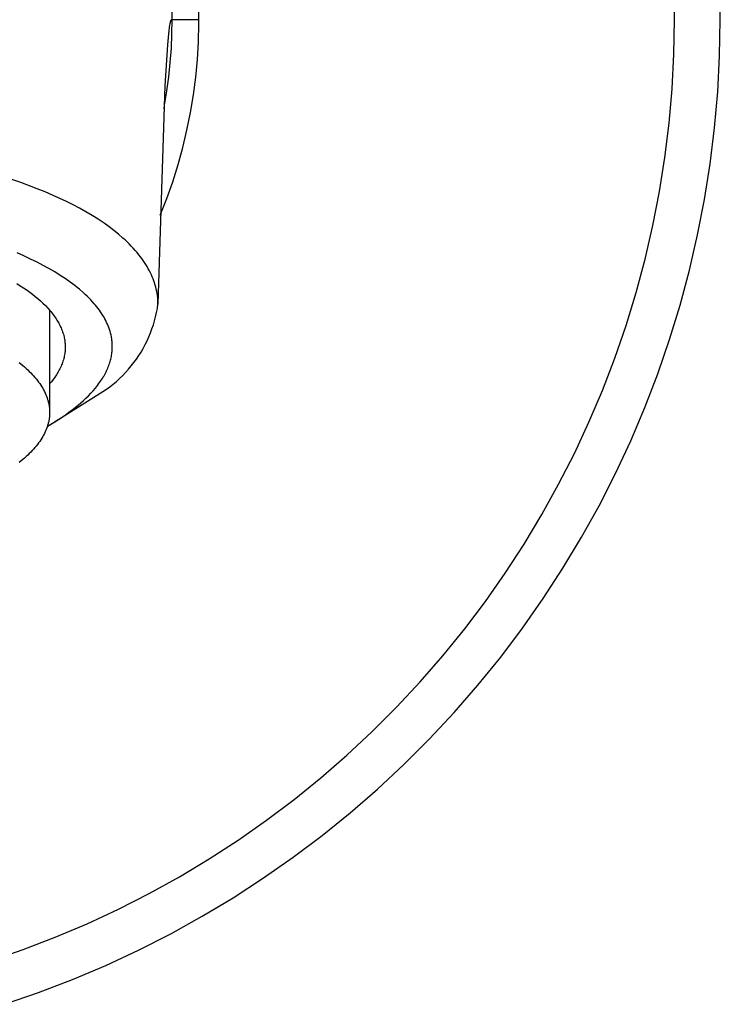
# Model space of a CAD drawing. Units: millimetres. Extents: x -206 to 119, y -197 to 128.
# Drawn here: x 96 to 119, y 62 to 94 of the extents above; entities that cross this region are included whole.
import ezdxf

# ---------------------------------------------------------------- set-up
doc = ezdxf.new("R2010")
doc.units = ezdxf.units.MM
doc.header["$MEASUREMENT"] = 0
doc.layers.add('Default', color=7, linetype='Continuous', true_color=0x000000)

msp = doc.modelspace()

# ---------------------------------------------------------------- linework, layer by layer
at = {"layer": 'Default', "color": 7, "true_color": 0xffffff}
for p, q in [((117.529, 93.946), (117.509, 95.081)), ((119.029, 93.947), (119.009, 95.094)), ((101.019, 94.5), (101.029, 93.947)), ((101.917, 93.809), (101.911, 94.395)), ((100.961, 93.808), (100.953, 93.769)), ((100.969, 93.847), (100.961, 93.808)), ((100.975, 93.87), (100.969, 93.847)), ((100.978, 93.881), (100.975, 93.87)), ((100.981, 93.892), (100.978, 93.881)), ((100.983, 93.897), (100.981, 93.892)), ((100.985, 93.902), (100.983, 93.897)), ((100.986, 93.906), (100.985, 93.902)), ((100.988, 93.911), (100.986, 93.906)), ((100.99, 93.915), (100.988, 93.911)), ((100.991, 93.917), (100.99, 93.915)), ((100.992, 93.92), (100.991, 93.917)), ((100.993, 93.922), (100.992, 93.92)), ((100.995, 93.924), (100.993, 93.922)), ((100.996, 93.926), (100.995, 93.924)), ((100.997, 93.928), (100.996, 93.926)), ((100.999, 93.93), (100.997, 93.928)), ((101, 93.933), (100.999, 93.932)), ((100.999, 93.932), (100.999, 93.93)), ((101.001, 93.934), (101, 93.933)), ((101.002, 93.935), (101.001, 93.934)), ((101.003, 93.936), (101.002, 93.935)), ((101.004, 93.938), (101.003, 93.937)), ((101.003, 93.937), (101.003, 93.936)), ((101.005, 93.938), (101.004, 93.938)), ((101.006, 93.939), (101.005, 93.939)), ((101.005, 93.939), (101.005, 93.938)), ((101.007, 93.94), (101.006, 93.94)), ((101.006, 93.94), (101.006, 93.939)), ((101.008, 93.941), (101.007, 93.94)), ((101.007, 93.94), (101.007, 93.94)), ((101.009, 93.942), (101.008, 93.941)), ((101.008, 93.941), (101.008, 93.941)), ((101.01, 93.942), (101.009, 93.942)), ((101.009, 93.942), (101.009, 93.942)), ((101.011, 93.943), (101.01, 93.943)), ((101.01, 93.943), (101.01, 93.942)), ((101.012, 93.944), (101.011, 93.943)), ((101.011, 93.943), (101.011, 93.943)), ((101.013, 93.944), (101.012, 93.944)), ((101.012, 93.944), (101.012, 93.944)), ((101.014, 93.944), (101.013, 93.944)), ((101.013, 93.944), (101.013, 93.944)), ((101.015, 93.945), (101.014, 93.944)), ((101.016, 93.945), (101.015, 93.945)), ((101.015, 93.945), (101.015, 93.945)), ((101.017, 93.945), (101.016, 93.945)), ((101.016, 93.945), (101.016, 93.945)), ((101.018, 93.946), (101.017, 93.946)), ((101.017, 93.946), (101.017, 93.945)), ((101.019, 93.946), (101.018, 93.946)), ((101.02, 93.946), (101.019, 93.946)), ((101.021, 93.946), (101.02, 93.946)), ((101.022, 93.947), (101.021, 93.946)), ((101.023, 93.947), (101.022, 93.947)), ((101.029, 93.947), (101.022, 93.477)), ((101.024, 93.947), (101.023, 93.947)), ((101.026, 93.947), (101.024, 93.947)), ((101.027, 93.947), (101.026, 93.947)), ((101.028, 93.947), (101.027, 93.947)), ((101.029, 93.947), (101.028, 93.947)), ((101.917, 93.947), (101.029, 93.947)), ((101.902, 93.224), (101.917, 93.809)), ((117.509, 92.812), (117.529, 93.946)), ((119.008, 92.76), (119.029, 93.947)), ((100.915, 93.477), (100.883, 93.126)), ((100.927, 93.584), (100.915, 93.477)), ((100.941, 93.69), (100.927, 93.584)), ((100.953, 93.769), (100.941, 93.69)), ((101.022, 93.477), (101.001, 93.008)), ((101.867, 92.639), (101.902, 93.224)), ((100.883, 93.126), (100.799, 91.77)), ((101.001, 93.008), (100.967, 92.539)), ((117.45, 91.679), (117.509, 92.812)), ((100.967, 92.539), (100.919, 92.072)), ((101.811, 92.055), (101.867, 92.639)), ((118.946, 91.575), (119.008, 92.76)), ((100.919, 92.072), (100.857, 91.606)), ((101.735, 91.474), (101.811, 92.055)), ((100.799, 91.77), (100.583, 84.952)), ((100.857, 91.606), (100.781, 91.142)), ((117.351, 90.549), (117.45, 91.679)), ((118.842, 90.393), (118.946, 91.575)), ((101.639, 90.896), (101.735, 91.474)), ((100.781, 91.142), (100.765, 91.023)), ((101.524, 90.321), (101.639, 90.896)), ((117.212, 89.423), (117.351, 90.549)), ((101.388, 89.751), (101.524, 90.321)), ((118.698, 89.215), (118.842, 90.393)), ((101.232, 89.186), (101.388, 89.751)), ((117.035, 88.303), (117.212, 89.423)), ((101.058, 88.627), (101.232, 89.186)), ((118.512, 88.043), (118.698, 89.215)), ((96.075, 88.598), (95.494, 88.795)), ((100.863, 88.074), (101.058, 88.627)), ((96.61, 88.397), (96.075, 88.598)), ((96.875, 88.289), (96.61, 88.397)), ((97.138, 88.176), (96.875, 88.289)), ((116.818, 87.189), (117.035, 88.303)), ((97.356, 88.077), (97.138, 88.176)), ((97.573, 87.974), (97.356, 88.077)), ((97.787, 87.866), (97.573, 87.974)), ((100.65, 87.528), (100.863, 88.074)), ((118.286, 86.878), (118.512, 88.043)), ((97.999, 87.754), (97.787, 87.866)), ((98.206, 87.638), (97.999, 87.754)), ((98.411, 87.517), (98.206, 87.638)), ((98.611, 87.391), (98.411, 87.517)), ((98.808, 87.259), (98.611, 87.391)), ((98.968, 87.145), (98.808, 87.259)), ((99.123, 87.027), (98.968, 87.145)), ((99.275, 86.905), (99.123, 87.027)), ((116.563, 86.084), (116.818, 87.189)), ((99.423, 86.777), (99.275, 86.905)), ((99.494, 86.713), (99.423, 86.777)), ((99.563, 86.647), (99.494, 86.713)), ((118.019, 85.721), (118.286, 86.878)), ((99.631, 86.581), (99.563, 86.647)), ((99.698, 86.512), (99.631, 86.581)), ((99.763, 86.443), (99.698, 86.512)), ((99.827, 86.372), (99.763, 86.443)), ((99.889, 86.3), (99.827, 86.372)), ((96.174, 86.19), (95.953, 86.288)), ((96.393, 86.087), (96.174, 86.19)), ((96.61, 85.98), (96.393, 86.087)), ((99.949, 86.226), (99.889, 86.3)), ((99.997, 86.164), (99.949, 86.226)), ((100.044, 86.101), (99.997, 86.164)), ((100.09, 86.037), (100.044, 86.101)), ((100.134, 85.972), (100.09, 86.037)), ((116.27, 84.988), (116.563, 86.084)), ((96.804, 85.879), (96.61, 85.98)), ((96.994, 85.774), (96.804, 85.879)), ((97.183, 85.664), (96.994, 85.774)), ((100.176, 85.906), (100.134, 85.972)), ((100.217, 85.839), (100.176, 85.906)), ((100.256, 85.77), (100.217, 85.839)), ((100.293, 85.701), (100.256, 85.77)), ((100.326, 85.637), (100.293, 85.701)), ((117.711, 84.575), (118.019, 85.721)), ((97.368, 85.549), (97.183, 85.664)), ((97.529, 85.443), (97.368, 85.549)), ((97.688, 85.332), (97.529, 85.443)), ((100.357, 85.571), (100.326, 85.637)), ((100.386, 85.505), (100.357, 85.571)), ((100.413, 85.438), (100.386, 85.505)), ((100.438, 85.37), (100.413, 85.438)), ((100.462, 85.301), (100.438, 85.37)), ((95.94, 85.281), (96.053, 85.21)), ((96.053, 85.21), (96.165, 85.137)), ((96.165, 85.137), (96.276, 85.061)), ((96.276, 85.061), (96.367, 84.995)), ((97.843, 85.216), (97.688, 85.332)), ((97.919, 85.156), (97.843, 85.216)), ((97.994, 85.094), (97.919, 85.156)), ((98.122, 84.983), (97.994, 85.094)), ((100.483, 85.232), (100.462, 85.301)), ((100.502, 85.163), (100.483, 85.232)), ((100.519, 85.094), (100.502, 85.163)), ((100.533, 85.025), (100.519, 85.094)), ((96.367, 84.995), (96.456, 84.928)), ((96.456, 84.928), (96.544, 84.858)), ((96.544, 84.858), (96.631, 84.787)), ((96.631, 84.787), (96.715, 84.713)), ((98.185, 84.926), (98.122, 84.983)), ((98.247, 84.867), (98.185, 84.926)), ((98.308, 84.807), (98.247, 84.867)), ((98.367, 84.746), (98.308, 84.807)), ((98.425, 84.684), (98.367, 84.746)), ((100.546, 84.955), (100.533, 85.025)), ((100.556, 84.885), (100.546, 84.955)), ((100.564, 84.815), (100.556, 84.885)), ((100.57, 84.745), (100.564, 84.815)), ((100.573, 84.674), (100.57, 84.745)), ((100.583, 84.952), (100.574, 84.604)), ((115.938, 83.903), (116.27, 84.988)), ((96.715, 84.713), (96.797, 84.636)), ((96.797, 84.636), (96.877, 84.558)), ((96.877, 84.558), (96.954, 84.476)), ((96.954, 84.476), (97.023, 84.399)), ((97.017, 84.406), (97.017, 81.047)), ((97.023, 84.399), (97.056, 84.359)), ((98.481, 84.62), (98.425, 84.684)), ((98.526, 84.568), (98.481, 84.62)), ((98.569, 84.514), (98.526, 84.568)), ((98.611, 84.46), (98.569, 84.514)), ((98.652, 84.404), (98.611, 84.46)), ((98.692, 84.348), (98.652, 84.404)), ((100.527, 84.328), (100.553, 84.466)), ((100.553, 84.466), (100.574, 84.604)), ((100.574, 84.604), (100.573, 84.674)), ((117.364, 83.44), (117.711, 84.575)), ((97.056, 84.359), (97.089, 84.319)), ((97.089, 84.319), (97.121, 84.278)), ((97.121, 84.278), (97.152, 84.237)), ((97.152, 84.237), (97.182, 84.195)), ((97.182, 84.195), (97.212, 84.152)), ((97.212, 84.152), (97.234, 84.118)), ((97.234, 84.118), (97.257, 84.083)), ((97.257, 84.083), (97.278, 84.047)), ((98.73, 84.29), (98.692, 84.348)), ((98.767, 84.232), (98.73, 84.29)), ((98.802, 84.173), (98.767, 84.232)), ((98.833, 84.118), (98.802, 84.173)), ((98.862, 84.063), (98.833, 84.118)), ((100.461, 84.056), (100.496, 84.192)), ((100.496, 84.192), (100.527, 84.328)), ((97.278, 84.047), (97.299, 84.011)), ((97.299, 84.011), (97.319, 83.975)), ((97.319, 83.975), (97.338, 83.939)), ((97.338, 83.939), (97.357, 83.902)), ((97.357, 83.902), (97.375, 83.864)), ((97.375, 83.864), (97.393, 83.824)), ((97.393, 83.824), (97.41, 83.783)), ((97.41, 83.783), (97.426, 83.742)), ((98.889, 84.007), (98.862, 84.063)), ((98.915, 83.951), (98.889, 84.007)), ((98.939, 83.893), (98.915, 83.951)), ((98.961, 83.835), (98.939, 83.893)), ((98.982, 83.777), (98.961, 83.835)), ((99.001, 83.717), (98.982, 83.777)), ((100.327, 83.658), (100.376, 83.789)), ((100.376, 83.789), (100.421, 83.922)), ((100.421, 83.922), (100.461, 84.056)), ((115.569, 82.831), (115.938, 83.903)), ((97.426, 83.742), (97.441, 83.7)), ((97.441, 83.7), (97.455, 83.658)), ((97.455, 83.658), (97.468, 83.616)), ((97.468, 83.616), (97.48, 83.574)), ((97.48, 83.574), (97.49, 83.531)), ((97.49, 83.531), (97.498, 83.495)), ((97.498, 83.495), (97.505, 83.458)), ((97.505, 83.458), (97.511, 83.422)), ((99.017, 83.657), (99.001, 83.717)), ((99.032, 83.595), (99.017, 83.657)), ((99.045, 83.534), (99.032, 83.595)), ((99.05, 83.503), (99.045, 83.534)), ((99.055, 83.472), (99.05, 83.503)), ((99.06, 83.44), (99.055, 83.472)), ((99.064, 83.409), (99.06, 83.44)), ((100.216, 83.401), (100.274, 83.529)), ((100.274, 83.529), (100.327, 83.658)), ((116.978, 82.318), (117.364, 83.44)), ((97.511, 83.422), (97.517, 83.385)), ((97.517, 83.385), (97.521, 83.348)), ((97.521, 83.348), (97.524, 83.311)), ((97.524, 83.311), (97.527, 83.274)), ((97.527, 83.127), (97.525, 83.09)), ((97.527, 83.274), (97.528, 83.237)), ((97.528, 83.164), (97.527, 83.127)), ((97.528, 83.237), (97.529, 83.2)), ((97.529, 83.2), (97.528, 83.164)), ((99.067, 83.378), (99.064, 83.409)), ((99.07, 83.347), (99.067, 83.378)), ((99.072, 83.315), (99.07, 83.347)), ((99.07, 83.096), (99.073, 83.138)), ((99.073, 83.284), (99.072, 83.315)), ((99.074, 83.252), (99.073, 83.284)), ((99.073, 83.138), (99.074, 83.179)), ((99.075, 83.221), (99.074, 83.252)), ((99.074, 83.179), (99.075, 83.221)), ((100.017, 83.032), (100.087, 83.153)), ((100.087, 83.153), (100.154, 83.276)), ((100.154, 83.276), (100.216, 83.401)), ((97.479, 82.816), (97.468, 82.774)), ((97.49, 82.858), (97.479, 82.816)), ((97.499, 82.901), (97.49, 82.858)), ((97.507, 82.944), (97.499, 82.901)), ((97.513, 82.98), (97.507, 82.944)), ((97.518, 83.017), (97.513, 82.98)), ((97.522, 83.053), (97.518, 83.017)), ((97.525, 83.09), (97.522, 83.053)), ((99.013, 82.76), (99.024, 82.803)), ((99.024, 82.803), (99.034, 82.847)), ((99.034, 82.847), (99.043, 82.891)), ((99.043, 82.891), (99.051, 82.931)), ((99.051, 82.931), (99.057, 82.973)), ((99.057, 82.973), (99.062, 83.014)), ((99.062, 83.014), (99.067, 83.055)), ((99.067, 83.055), (99.07, 83.096)), ((99.782, 82.685), (99.864, 82.798)), ((99.864, 82.798), (99.942, 82.913)), ((99.942, 82.913), (100.017, 83.032)), ((115.162, 81.772), (115.569, 82.831)), ((96.017, 82.686), (96.134, 82.591)), ((96.134, 82.591), (96.19, 82.543)), ((96.19, 82.543), (96.244, 82.495)), ((96.244, 82.495), (96.297, 82.446)), ((97.355, 82.484), (97.334, 82.444)), ((97.375, 82.526), (97.355, 82.484)), ((97.393, 82.567), (97.375, 82.526)), ((97.411, 82.609), (97.393, 82.567)), ((97.427, 82.65), (97.411, 82.609)), ((97.442, 82.691), (97.427, 82.65)), ((97.455, 82.732), (97.442, 82.691)), ((97.468, 82.774), (97.455, 82.732)), ((98.888, 82.42), (98.907, 82.462)), ((98.907, 82.462), (98.925, 82.504)), ((98.925, 82.504), (98.942, 82.547)), ((98.942, 82.547), (98.959, 82.589)), ((98.959, 82.589), (98.974, 82.631)), ((98.974, 82.631), (98.988, 82.674)), ((98.988, 82.674), (99.001, 82.716)), ((99.001, 82.716), (99.013, 82.76)), ((99.512, 82.363), (99.605, 82.467)), ((99.605, 82.467), (99.695, 82.574)), ((99.695, 82.574), (99.782, 82.685)), ((96.297, 82.446), (96.347, 82.398)), ((96.347, 82.398), (96.397, 82.348)), ((96.397, 82.348), (96.444, 82.299)), ((96.444, 82.299), (96.49, 82.249)), ((96.49, 82.249), (96.534, 82.199)), ((96.534, 82.199), (96.576, 82.149)), ((96.576, 82.149), (96.616, 82.098)), ((97.163, 82.169), (97.135, 82.131)), ((97.19, 82.207), (97.163, 82.169)), ((97.217, 82.246), (97.19, 82.207)), ((97.242, 82.285), (97.217, 82.246)), ((97.267, 82.324), (97.242, 82.285)), ((97.29, 82.363), (97.267, 82.324)), ((97.312, 82.403), (97.29, 82.363)), ((97.334, 82.444), (97.312, 82.403)), ((98.72, 82.121), (98.75, 82.168)), ((98.75, 82.168), (98.779, 82.216)), ((98.779, 82.216), (98.802, 82.256)), ((98.802, 82.256), (98.825, 82.297)), ((98.825, 82.297), (98.847, 82.337)), ((98.847, 82.337), (98.868, 82.378)), ((98.868, 82.378), (98.888, 82.42)), ((99.211, 82.07), (99.315, 82.164)), ((99.315, 82.164), (99.415, 82.262)), ((99.415, 82.262), (99.512, 82.363)), ((116.553, 81.21), (116.978, 82.318)), ((96.616, 82.098), (96.655, 82.047)), ((96.655, 82.047), (96.691, 81.996)), ((96.691, 81.996), (96.726, 81.945)), ((96.726, 81.945), (96.759, 81.893)), ((96.759, 81.893), (96.79, 81.841)), ((96.79, 81.841), (96.819, 81.789)), ((97.077, 82.057), (97.017, 81.985)), ((97.135, 82.131), (97.077, 82.057)), ((98.446, 81.763), (98.52, 81.85)), ((98.52, 81.85), (98.59, 81.938)), ((98.59, 81.938), (98.624, 81.983)), ((98.624, 81.983), (98.657, 82.028)), ((98.657, 82.028), (98.689, 82.074)), ((98.689, 82.074), (98.72, 82.121)), ((98.766, 81.731), (98.882, 81.81)), ((98.882, 81.81), (98.994, 81.893)), ((98.994, 81.893), (99.104, 81.98)), ((99.104, 81.98), (99.211, 82.07)), ((96.819, 81.789), (96.846, 81.737)), ((96.846, 81.737), (96.871, 81.685)), ((96.871, 81.685), (96.894, 81.632)), ((96.894, 81.632), (96.916, 81.579)), ((96.916, 81.579), (96.935, 81.526)), ((96.935, 81.526), (96.952, 81.474)), ((96.94, 80.582), (98.648, 81.656)), ((98.127, 81.44), (98.21, 81.517)), ((98.21, 81.517), (98.291, 81.597)), ((98.291, 81.597), (98.37, 81.679)), ((98.37, 81.679), (98.446, 81.763)), ((98.648, 81.656), (98.766, 81.731)), ((114.719, 80.728), (115.162, 81.772)), ((96.952, 81.474), (96.96, 81.447)), ((96.96, 81.447), (96.967, 81.42)), ((96.967, 81.42), (96.974, 81.394)), ((96.974, 81.394), (96.981, 81.367)), ((96.981, 81.367), (96.986, 81.341)), ((96.986, 81.341), (96.992, 81.314)), ((96.992, 81.314), (96.997, 81.287)), ((96.997, 81.287), (97.001, 81.261)), ((97.001, 81.261), (97.005, 81.234)), ((97.005, 81.234), (97.008, 81.207)), ((97.008, 81.207), (97.011, 81.181)), ((97.011, 81.181), (97.013, 81.154)), ((97.76, 81.135), (97.867, 81.218)), ((97.867, 81.218), (97.955, 81.29)), ((97.955, 81.29), (98.042, 81.364)), ((98.042, 81.364), (98.127, 81.44)), ((116.089, 80.118), (116.553, 81.21)), ((97.005, 80.86), (97.001, 80.834)), ((97.008, 80.887), (97.005, 80.86)), ((97.011, 80.914), (97.008, 80.887)), ((97.013, 80.94), (97.011, 80.914)), ((97.013, 81.154), (97.015, 81.127)), ((97.015, 80.967), (97.013, 80.94)), ((97.015, 81.127), (97.016, 81.101)), ((97.016, 80.994), (97.015, 80.967)), ((97.016, 81.101), (97.017, 81.074)), ((97.017, 81.021), (97.016, 80.994)), ((97.017, 81.074), (97.017, 81.047)), ((97.017, 81.047), (97.017, 81.021)), ((97.309, 80.82), (97.428, 80.898)), ((97.428, 80.898), (97.54, 80.975)), ((97.54, 80.975), (97.651, 81.054)), ((97.651, 81.054), (97.76, 81.135)), ((96.935, 80.568), (96.916, 80.515)), ((96.952, 80.621), (96.935, 80.568)), ((96.945, 80.599), (97.189, 80.744)), ((96.96, 80.648), (96.952, 80.621)), ((96.967, 80.674), (96.96, 80.648)), ((96.974, 80.701), (96.967, 80.674)), ((96.981, 80.727), (96.974, 80.701)), ((96.986, 80.754), (96.981, 80.727)), ((96.992, 80.78), (96.986, 80.754)), ((96.997, 80.807), (96.992, 80.78)), ((97.001, 80.834), (96.997, 80.807)), ((97.189, 80.744), (97.309, 80.82)), ((114.239, 79.7), (114.719, 80.728)), ((96.759, 80.202), (96.726, 80.15)), ((96.79, 80.253), (96.759, 80.202)), ((96.819, 80.305), (96.79, 80.253)), ((96.846, 80.358), (96.819, 80.305)), ((96.871, 80.41), (96.846, 80.358)), ((96.894, 80.463), (96.871, 80.41)), ((96.916, 80.515), (96.894, 80.463)), ((96.534, 79.896), (96.49, 79.845)), ((96.576, 79.946), (96.534, 79.896)), ((96.616, 79.997), (96.576, 79.946)), ((96.655, 80.047), (96.616, 79.997)), ((96.691, 80.099), (96.655, 80.047)), ((96.726, 80.15), (96.691, 80.099)), ((115.587, 79.042), (116.089, 80.118)), ((96.19, 79.551), (96.134, 79.503)), ((96.244, 79.6), (96.19, 79.551)), ((96.297, 79.648), (96.244, 79.6)), ((96.347, 79.697), (96.297, 79.648)), ((96.397, 79.746), (96.347, 79.697)), ((96.444, 79.796), (96.397, 79.746)), ((96.49, 79.845), (96.444, 79.796)), ((113.724, 78.689), (114.239, 79.7)), ((96.134, 79.503), (96.017, 79.409)), ((115.049, 77.985), (115.587, 79.042)), ((113.174, 77.697), (113.724, 78.689)), ((114.473, 76.947), (115.049, 77.985)), ((112.59, 76.724), (113.174, 77.697)), ((111.972, 75.773), (112.59, 76.724)), ((113.862, 75.93), (114.473, 76.947)), ((111.322, 74.844), (111.972, 75.773)), ((113.216, 74.934), (113.862, 75.93)), ((110.639, 73.938), (111.322, 74.844)), ((112.535, 73.962), (113.216, 74.934)), ((109.925, 73.056), (110.639, 73.938)), ((111.821, 73.014), (112.535, 73.962)), ((109.181, 72.2), (109.925, 73.056)), ((111.074, 72.092), (111.821, 73.014)), ((108.407, 71.37), (109.181, 72.2)), ((110.295, 71.196), (111.074, 72.092)), ((107.605, 70.568), (108.407, 71.37)), ((109.486, 70.328), (110.295, 71.196)), ((106.775, 69.794), (107.605, 70.568)), ((108.647, 69.489), (109.486, 70.328)), ((105.919, 69.05), (106.775, 69.794)), ((107.779, 68.68), (108.647, 69.489)), ((105.038, 68.336), (105.919, 69.05)), ((106.883, 67.901), (107.779, 68.68)), ((104.132, 67.654), (105.038, 68.336)), ((103.202, 67.003), (104.132, 67.654)), ((105.961, 67.154), (106.883, 67.901)), ((102.251, 66.385), (103.202, 67.003)), ((105.013, 66.44), (105.961, 67.154)), ((101.279, 65.801), (102.251, 66.385)), ((104.041, 65.76), (105.013, 66.44)), ((100.286, 65.251), (101.279, 65.801)), ((103.046, 65.113), (104.041, 65.76)), ((99.276, 64.736), (100.286, 65.251)), ((102.028, 64.502), (103.046, 65.113)), ((98.248, 64.256), (99.276, 64.736)), ((100.99, 63.927), (102.028, 64.502)), ((97.203, 63.813), (98.248, 64.256)), ((96.144, 63.407), (97.203, 63.813)), ((99.933, 63.388), (100.99, 63.927)), ((95.072, 63.037), (96.144, 63.407)), ((98.857, 62.886), (99.933, 63.388)), ((97.765, 62.423), (98.857, 62.886)), ((96.657, 61.997), (97.765, 62.423)), ((95.535, 61.611), (96.657, 61.997))]:
    msp.add_line(p, q, dxfattribs=at)

doc.saveas('drawing.dxf')
